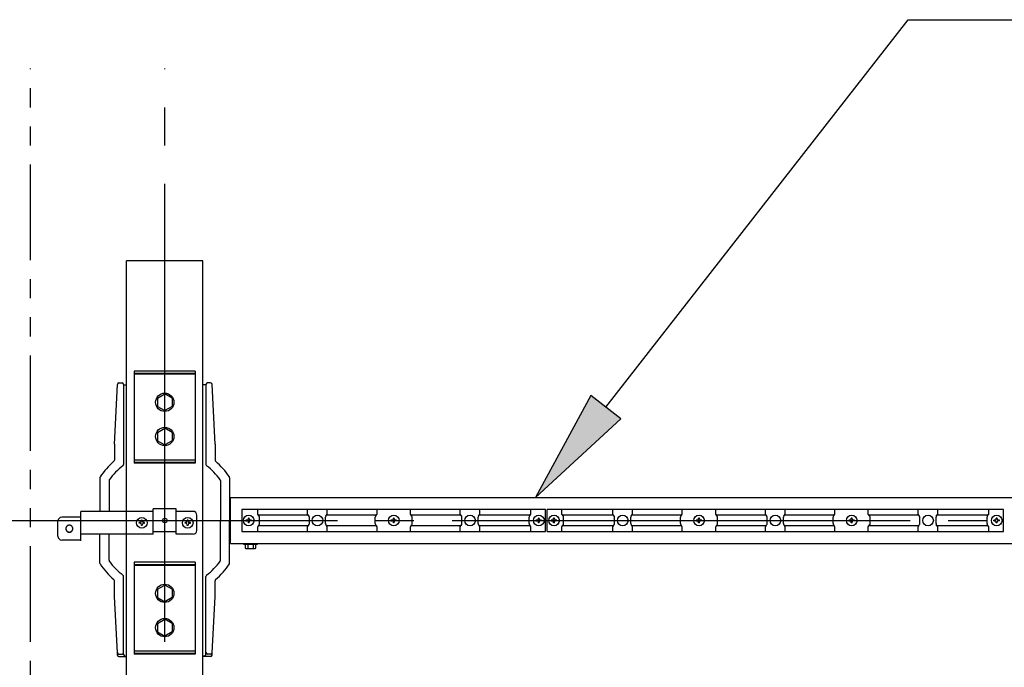
# Model space of a CAD drawing. Extents: x 543 to 20478, y 194 to 14052.
# Drawn here: x 4941 to 6231, y 11980 to 12828 of the extents above; entities that cross this region are included whole.
import ezdxf

# ---------------------------------------------------------------- set-up
doc = ezdxf.new("R2010")
doc.units = 0
doc.header["$LTSCALE"] = 50
doc.header["$MEASUREMENT"] = 0
for name, pattern in [('1PL-M', [15, 12, -1, 1, -1]), ('1PL-S', [4, 2.5, -0.5, 0.5, -0.5]), ('2PL-S', [5, 2.5, -0.5, 0.5, -0.5, 0.5, -0.5])]:
    doc.linetypes.add(name, pattern=pattern)
for name, color, linetype in [('BOLT', 3, 'CONTINUOUS'), ('HIKIDASHI', 6, 'CONTINUOUS'), ('U1', 3, 'CONTINUOUS'), ('外形図', 2, 'CONTINUOUS')]:
    doc.layers.add(name, color=color, linetype=linetype)

msp = doc.modelspace()

# ---------------------------------------------------------------- linework, layer by layer
at = {"layer": 'BOLT'}
for p, q in [((5234.7, 12140.7), (5234.7, 12142.1)), ((5234.7, 12142.1), (5252.2, 12142.1)), ((5234.7, 12140.7), (5234.7, 12142.1)), ((5252.2, 12140.7), (5234.7, 12140.7)), ((5252.2, 12140.7), (5234.7, 12140.7)), ((5250.4, 12140.7), (5236.5, 12140.7)), ((5236.5, 12140.7), (5236.5, 12135.9)), ((5236.5, 12140.7), (5236.5, 12135.9)), ((5250.4, 12140.7), (5236.5, 12140.7)), ((5240, 12140.7), (5240, 12135.9)), ((5240, 12140.7), (5240, 12135.9)), ((5246.9, 12140.7), (5246.9, 12135.9)), ((5246.9, 12140.7), (5246.9, 12135.9)), ((5250.4, 12135.9), (5250.4, 12140.7)), ((5250.4, 12135.9), (5250.4, 12140.7)), ((5252.2, 12142.1), (5252.2, 12140.7)), ((5252.2, 12142.1), (5252.2, 12140.7)), ((5236.5, 12135.9), (5237.7, 12135.2)), ((5236.5, 12135.9), (5237.7, 12135.2)), ((5237.7, 12135.2), (5249.2, 12135.2)), ((5237.7, 12135.2), (5249.2, 12135.2)), ((5249.2, 12135.2), (5250.4, 12135.9)), ((5249.2, 12135.2), (5250.4, 12135.9))]:
    msp.add_line(p, q, dxfattribs=at)
for centre in [(5238.3, 12138.4), (5238.3, 12138.4), (5248.7, 12138.4), (5248.7, 12138.4)]:
    msp.add_arc(centre, 3.07, 235.6158, 304.3842, dxfattribs=at)
at = {"layer": 'HIKIDASHI'}
for p, q in [((5709, 12320.4), (6104.9, 12828)), ((6104.9, 12828), (7047.8, 12828)), ((5689.3, 12335.8), (5616.7, 12202.1)), ((5728.7, 12305), (5689.3, 12335.8)), ((5616.7, 12202.1), (5728.7, 12305))]:
    msp.add_line(p, q, dxfattribs=at)
msp.add_solid([(5689.3, 12335.8), (5728.7, 12305), (5616.7, 12202.1)], dxfattribs=at)
at = {"layer": 'U1'}
for p, q in [((5630, 12186.6), (5232, 12186.6)), ((5252.8, 12180.5), (5252.8, 12186.6)), ((5254.7, 12177.6), (5252.8, 12180.5)), ((5319, 12179.1), (5253.7, 12179.1)), ((5318.1, 12180.5), (5318.1, 12186.6)), ((5320, 12177.6), (5318.1, 12180.5)), ((5341.9, 12177.6), (5343.8, 12180.5)), ((5408.2, 12179.1), (5342.9, 12179.1)), ((5343.8, 12180.5), (5343.8, 12186.6)), ((5407.2, 12177.6), (5409.1, 12180.5)), ((5409.1, 12180.5), (5409.1, 12186.6)), ((5452.8, 12180.5), (5452.8, 12186.6)), ((5454.7, 12177.6), (5452.8, 12180.5)), ((5519, 12179.1), (5453.7, 12179.1)), ((5518.1, 12180.5), (5518.1, 12186.6)), ((5520, 12177.6), (5518.1, 12180.5)), ((5541.9, 12177.6), (5543.8, 12180.5)), ((5609.7, 12179.1), (5542.9, 12179.1)), ((5543.8, 12180.5), (5543.8, 12186.6)), ((5608.7, 12177.6), (5610.6, 12180.5)), ((5610.6, 12180.5), (5610.6, 12186.6)), ((5630, 12157.6), (5630, 12186.6)), ((6230, 12186.6), (5632, 12186.6)), ((5632, 12157.6), (5632, 12186.6)), ((5651.3, 12180.5), (5651.3, 12186.6)), ((5653.2, 12177.6), (5651.3, 12180.5)), ((5719, 12179.1), (5652.2, 12179.1)), ((5718.1, 12180.5), (5718.1, 12186.6)), ((5720, 12177.6), (5718.1, 12180.5)), ((5741.9, 12177.6), (5743.8, 12180.5)), ((5808.2, 12179.1), (5742.9, 12179.1)), ((5743.8, 12180.5), (5743.8, 12186.6)), ((5807.2, 12177.6), (5809.1, 12180.5)), ((5809.1, 12180.5), (5809.1, 12186.6)), ((5852.8, 12180.5), (5852.8, 12186.6)), ((5854.7, 12177.6), (5852.8, 12180.5)), ((5919, 12179.1), (5853.7, 12179.1)), ((5918.1, 12180.5), (5918.1, 12186.6)), ((5920, 12177.6), (5918.1, 12180.5)), ((5941.9, 12177.6), (5943.8, 12180.5)), ((6008.2, 12179.1), (5942.9, 12179.1)), ((5943.8, 12180.5), (5943.8, 12186.6)), ((6007.2, 12177.6), (6009.1, 12180.5)), ((6009.1, 12180.5), (6009.1, 12186.6)), ((6052.8, 12180.5), (6052.8, 12186.6)), ((6054.7, 12177.6), (6052.8, 12180.5)), ((6119, 12179.1), (6053.7, 12179.1)), ((6118.1, 12180.5), (6118.1, 12186.6)), ((6120, 12177.6), (6118.1, 12180.5)), ((6141.9, 12177.6), (6143.8, 12180.5)), ((6209.7, 12179.1), (6142.9, 12179.1)), ((6143.8, 12180.5), (6143.8, 12186.6)), ((6208.7, 12177.6), (6210.6, 12180.5)), ((6210.6, 12180.5), (6210.6, 12186.6)), ((6230, 12157.6), (6230, 12186.6)), ((5252.8, 12163.7), (5254.7, 12166.7)), ((5255.1, 12167.9), (5255.1, 12176.3)), ((5318.1, 12163.7), (5320, 12166.7)), ((5320.4, 12167.9), (5320.4, 12176.3)), ((5341.5, 12167.9), (5341.5, 12176.3)), ((5343.8, 12163.7), (5341.9, 12166.7)), ((5406.8, 12167.9), (5406.8, 12176.3)), ((5409.1, 12163.7), (5407.2, 12166.7)), ((5452.8, 12163.7), (5454.7, 12166.7)), ((5455.1, 12167.9), (5455.1, 12176.3)), ((5518.1, 12163.7), (5520, 12166.7)), ((5520.4, 12167.9), (5520.4, 12176.3)), ((5541.5, 12167.9), (5541.5, 12176.3)), ((5543.8, 12163.7), (5541.9, 12166.7)), ((5608.3, 12167.9), (5608.3, 12176.3)), ((5610.6, 12163.7), (5608.7, 12166.7)), ((5651.3, 12163.7), (5653.2, 12166.7)), ((5653.6, 12167.9), (5653.6, 12176.3)), ((5718.1, 12163.7), (5720, 12166.7)), ((5720.4, 12167.9), (5720.4, 12176.3)), ((5741.5, 12167.9), (5741.5, 12176.3)), ((5743.8, 12163.7), (5741.9, 12166.7)), ((5806.8, 12167.9), (5806.8, 12176.3)), ((5809.1, 12163.7), (5807.2, 12166.7)), ((5852.8, 12163.7), (5854.7, 12166.7)), ((5855.1, 12167.9), (5855.1, 12176.3)), ((5918.1, 12163.7), (5920, 12166.7)), ((5920.4, 12167.9), (5920.4, 12176.3)), ((5941.5, 12167.9), (5941.5, 12176.3)), ((5943.8, 12163.7), (5941.9, 12166.7)), ((6006.8, 12167.9), (6006.8, 12176.3)), ((6009.1, 12163.7), (6007.2, 12166.7)), ((6052.8, 12163.7), (6054.7, 12166.7)), ((6055.1, 12167.9), (6055.1, 12176.3)), ((6118.1, 12163.7), (6120, 12166.7)), ((6120.4, 12167.9), (6120.4, 12176.3)), ((6141.5, 12167.9), (6141.5, 12176.3)), ((6143.8, 12163.7), (6141.9, 12166.7)), ((6208.3, 12167.9), (6208.3, 12176.3)), ((6210.6, 12163.7), (6208.7, 12166.7)), ((5232, 12157.6), (5630, 12157.6)), ((5252.8, 12157.6), (5252.8, 12163.7)), ((5319, 12165.1), (5253.7, 12165.1)), ((5318.1, 12157.6), (5318.1, 12163.7)), ((5408.2, 12165.1), (5342.9, 12165.1)), ((5343.8, 12157.6), (5343.8, 12163.7)), ((5409.1, 12157.6), (5409.1, 12163.7)), ((5452.8, 12157.6), (5452.8, 12163.7)), ((5519, 12165.1), (5453.7, 12165.1)), ((5518.1, 12157.6), (5518.1, 12163.7)), ((5609.7, 12165.1), (5542.9, 12165.1)), ((5543.8, 12157.6), (5543.8, 12163.7)), ((5610.6, 12157.6), (5610.6, 12163.7)), ((5632, 12157.6), (6230, 12157.6)), ((5651.3, 12157.6), (5651.3, 12163.7)), ((5719, 12165.1), (5652.2, 12165.1)), ((5718.1, 12157.6), (5718.1, 12163.7)), ((5808.2, 12165.1), (5742.9, 12165.1)), ((5743.8, 12157.6), (5743.8, 12163.7)), ((5809.1, 12157.6), (5809.1, 12163.7)), ((5852.8, 12157.6), (5852.8, 12163.7)), ((5919, 12165.1), (5853.7, 12165.1)), ((5918.1, 12157.6), (5918.1, 12163.7)), ((6008.2, 12165.1), (5942.9, 12165.1)), ((5943.8, 12157.6), (5943.8, 12163.7)), ((6009.1, 12157.6), (6009.1, 12163.7)), ((6052.8, 12157.6), (6052.8, 12163.7)), ((6119, 12165.1), (6053.7, 12165.1)), ((6118.1, 12157.6), (6118.1, 12163.7)), ((6209.7, 12165.1), (6142.9, 12165.1)), ((6143.8, 12157.6), (6143.8, 12163.7)), ((6210.6, 12157.6), (6210.6, 12163.7))]:
    msp.add_line(p, q, dxfattribs=at)
for centre in [(5331, 12172.1), (5531, 12172.1), (5731, 12172.1), (5931, 12172.1), (6131, 12172.1)]:
    msp.add_circle(centre, 7, dxfattribs=at)
for centre, start, end in [((5252.8, 12176.3), 0, 33.3106), ((5252.8, 12167.9), 326.6894, 0), ((5318.1, 12176.3), 0, 33.3106), ((5318.1, 12167.9), 326.6894, 0), ((5343.8, 12176.3), 146.6894, 180), ((5343.8, 12167.9), 180, 213.3106), ((5409.1, 12176.3), 146.6894, 180), ((5409.1, 12167.9), 180, 213.3106), ((5452.8, 12176.3), 0, 33.3106), ((5452.8, 12167.9), 326.6894, 0), ((5518.1, 12176.3), 0, 33.3106), ((5518.1, 12167.9), 326.6894, 0), ((5543.8, 12176.3), 146.6894, 180), ((5543.8, 12167.9), 180, 213.3106), ((5610.6, 12176.3), 146.6894, 180), ((5610.6, 12167.9), 180, 213.3106), ((5651.3, 12176.3), 0, 33.3106), ((5651.3, 12167.9), 326.6894, 0), ((5718.1, 12176.3), 0, 33.3106), ((5718.1, 12167.9), 326.6894, 0), ((5743.8, 12176.3), 146.6894, 180), ((5743.8, 12167.9), 180, 213.3106), ((5809.1, 12176.3), 146.6894, 180), ((5809.1, 12167.9), 180, 213.3106), ((5852.8, 12176.3), 0, 33.3106), ((5852.8, 12167.9), 326.6894, 0), ((5918.1, 12176.3), 0, 33.3106), ((5918.1, 12167.9), 326.6894, 0), ((5943.8, 12176.3), 146.6894, 180), ((5943.8, 12167.9), 180, 213.3106), ((6009.1, 12176.3), 146.6894, 180), ((6009.1, 12167.9), 180, 213.3106), ((6052.8, 12176.3), 0, 33.3106), ((6052.8, 12167.9), 326.6894, 0), ((6118.1, 12176.3), 0, 33.3106), ((6118.1, 12167.9), 326.6894, 0), ((6143.8, 12176.3), 146.6894, 180), ((6143.8, 12167.9), 180, 213.3106), ((6210.6, 12176.3), 146.6894, 180), ((6210.6, 12167.9), 180, 213.3106)]:
    msp.add_arc(centre, 2.3, start, end, dxfattribs=at)
at = {"layer": '外形図', "color": 6, "linetype": '2PL-S'}
msp.add_line((4955, 10513.2), (4955, 12764), dxfattribs=at)
at = {"layer": '外形図', "color": 6, "linetype": '1PL-M'}
for p, q in [((5131, 10513.2), (5131, 12764)), ((4757.4, 12172.1), (10859.4, 12172.1))]:
    msp.add_line(p, q, dxfattribs=at)
at = {"layer": '外形図'}
for p, q in [((5081, 11888.5), (5081, 12512)), ((5181, 12512), (5081, 12512)), ((5181, 10741.9), (5181, 12512)), ((5091, 12367.7), (5091, 12247.3)), ((5171, 12367.7), (5091, 12367.7)), ((5171, 12364.5), (5091, 12364.5)), ((5171, 12363.7), (5091, 12363.7)), ((5171, 12367.7), (5171, 12247.3)), ((5065, 12272.1), (5068.9, 12350.3)), ((5070.9, 12352.2), (5075, 12352.2)), ((5077, 12350.2), (5077, 12245.4)), ((5077, 12349.7), (5081, 12349.7)), ((5079, 12349.7), (5081, 12349.7)), ((5185, 12349.7), (5181, 12349.7)), ((5183, 12349.7), (5181, 12349.7)), ((5185, 12350.2), (5185, 12245.4)), ((5191.1, 12352.2), (5187, 12352.2)), ((5197, 12272.1), (5193.1, 12350.3)), ((5121.5, 12332.4), (5131, 12337.9)), ((5140.5, 12332.4), (5131, 12337.9)), ((5121.5, 12332.4), (5121.5, 12321.5)), ((5121.5, 12321.5), (5131, 12316)), ((5140.5, 12321.5), (5131, 12316)), ((5140.5, 12332.4), (5140.5, 12321.5)), ((5121.5, 12287.5), (5131, 12293)), ((5121.5, 12287.5), (5121.5, 12276.6)), ((5140.5, 12287.5), (5131, 12293)), ((5140.5, 12287.5), (5140.5, 12276.6)), ((5065, 12272.1), (5065, 12251.1)), ((5121.5, 12276.6), (5131, 12271.1)), ((5140.5, 12276.6), (5131, 12271.1)), ((5197, 12272.1), (5197, 12251.1)), ((5171, 12251.2), (5091, 12251.2)), ((5171, 12248), (5091, 12248)), ((5171, 12247.3), (5091, 12247.3)), ((5046, 12228), (5046, 12184)), ((5058, 12224.3), (5058, 12184)), ((5204, 12224.3), (5204, 12172.1)), ((5216, 12228), (5216, 12172.1)), ((5216, 12194.6), (5217, 12194.6)), ((5217, 12142.1), (5217, 12202.1)), ((5217, 12202.1), (7259.3, 12202.1)), ((5021, 12145.4), (5021, 12184)), ((5116, 12184), (5021, 12184)), ((5116, 12154), (5116, 12187.1)), ((5146, 12187.1), (5116, 12187.1)), ((5146, 12154), (5146, 12187.1)), ((5168, 12184), (5146, 12184)), ((5173, 12159), (5173, 12179)), ((5232, 12186.6), (5232, 12157.6)), ((4991, 12151.4), (4991, 12171.3)), ((5021, 12176.3), (4996, 12176.3)), ((5098.5, 12169.5), (5097.5, 12169.5)), ((5098.5, 12168.5), (5097.5, 12168.5)), ((5101.5, 12172.5), (5100.5, 12172.5)), ((5100.5, 12171.5), (5100.5, 12172.5)), ((5100.5, 12165.5), (5100.5, 12166.5)), ((5101.5, 12165.5), (5100.5, 12165.5)), ((5101.5, 12171.5), (5101.5, 12172.5)), ((5101.5, 12165.5), (5101.5, 12166.5)), ((5104.5, 12169.5), (5103.5, 12169.5)), ((5103.5, 12168.5), (5104.5, 12168.5)), ((5104.5, 12168.5), (5104.5, 12169.5)), ((5158.5, 12169.5), (5157.5, 12169.5)), ((5158.5, 12168.5), (5157.5, 12168.5)), ((5161.5, 12172.5), (5160.5, 12172.5)), ((5160.5, 12171.5), (5160.5, 12172.5)), ((5160.5, 12165.5), (5160.5, 12166.5)), ((5161.5, 12165.5), (5160.5, 12165.5)), ((5161.5, 12171.5), (5161.5, 12172.5)), ((5161.5, 12165.5), (5161.5, 12166.5)), ((5164.5, 12169.5), (5163.5, 12169.5)), ((5163.5, 12168.5), (5164.5, 12168.5)), ((5164.5, 12168.5), (5164.5, 12169.5)), ((5204, 12120), (5204, 12172.1)), ((5216, 12116.2), (5216, 12172.1)), ((5237.3, 12171.6), (5237.3, 12172.6)), ((5239, 12172.6), (5237.3, 12172.6)), ((5237.3, 12171.6), (5239, 12171.6)), ((5241.5, 12175.3), (5240.5, 12175.3)), ((5240.5, 12174.1), (5240.5, 12175.3)), ((5240.5, 12169), (5240.5, 12170.1)), ((5241.5, 12169), (5240.5, 12169)), ((5241.5, 12174.1), (5241.5, 12175.3)), ((5241.5, 12169), (5241.5, 12170.1)), ((5244.6, 12172.6), (5243, 12172.6)), ((5244.6, 12171.6), (5243, 12171.6)), ((5244.6, 12171.6), (5244.6, 12172.6)), ((5427.3, 12171.6), (5427.3, 12172.6)), ((5429, 12172.6), (5427.3, 12172.6)), ((5427.3, 12171.6), (5429, 12171.6)), ((5431.5, 12175.3), (5430.5, 12175.3)), ((5430.5, 12174.1), (5430.5, 12175.3)), ((5430.5, 12169), (5430.5, 12170.1)), ((5431.5, 12169), (5430.5, 12169)), ((5431.5, 12174.1), (5431.5, 12175.3)), ((5431.5, 12169), (5431.5, 12170.1)), ((5434.6, 12172.6), (5433, 12172.6)), ((5434.6, 12171.6), (5433, 12171.6)), ((5434.6, 12171.6), (5434.6, 12172.6)), ((5617.3, 12171.6), (5617.3, 12172.6)), ((5619, 12172.6), (5617.3, 12172.6)), ((5617.3, 12171.6), (5619, 12171.6)), ((5621.5, 12175.3), (5620.5, 12175.3)), ((5620.5, 12174.1), (5620.5, 12175.3)), ((5620.5, 12169), (5620.5, 12170.1)), ((5621.5, 12169), (5620.5, 12169)), ((5621.5, 12174.1), (5621.5, 12175.3)), ((5621.5, 12169), (5621.5, 12170.1)), ((5624.6, 12172.6), (5623, 12172.6)), ((5624.6, 12171.6), (5623, 12171.6)), ((5624.6, 12171.6), (5624.6, 12172.6)), ((5637.3, 12171.6), (5637.3, 12172.6)), ((5639, 12172.6), (5637.3, 12172.6)), ((5637.3, 12171.6), (5639, 12171.6)), ((5641.5, 12175.3), (5640.5, 12175.3)), ((5640.5, 12174.1), (5640.5, 12175.3)), ((5640.5, 12169), (5640.5, 12170.1)), ((5641.5, 12169), (5640.5, 12169)), ((5641.5, 12174.1), (5641.5, 12175.3)), ((5641.5, 12169), (5641.5, 12170.1)), ((5644.6, 12172.6), (5643, 12172.6)), ((5644.6, 12171.6), (5643, 12171.6)), ((5644.6, 12171.6), (5644.6, 12172.6)), ((5827.3, 12171.6), (5827.3, 12172.6)), ((5829, 12172.6), (5827.3, 12172.6)), ((5827.3, 12171.6), (5829, 12171.6)), ((5831.5, 12175.3), (5830.5, 12175.3)), ((5830.5, 12174.1), (5830.5, 12175.3)), ((5830.5, 12169), (5830.5, 12170.1)), ((5831.5, 12169), (5830.5, 12169)), ((5831.5, 12174.1), (5831.5, 12175.3)), ((5831.5, 12169), (5831.5, 12170.1)), ((5834.6, 12172.6), (5833, 12172.6)), ((5834.6, 12171.6), (5833, 12171.6)), ((5834.6, 12171.6), (5834.6, 12172.6)), ((6027.3, 12171.6), (6027.3, 12172.6)), ((6029, 12172.6), (6027.3, 12172.6)), ((6027.3, 12171.6), (6029, 12171.6)), ((6031.5, 12175.3), (6030.5, 12175.3)), ((6030.5, 12174.1), (6030.5, 12175.3)), ((6030.5, 12169), (6030.5, 12170.1)), ((6031.5, 12169), (6030.5, 12169)), ((6031.5, 12174.1), (6031.5, 12175.3)), ((6031.5, 12169), (6031.5, 12170.1)), ((6034.6, 12172.6), (6033, 12172.6)), ((6034.6, 12171.6), (6033, 12171.6)), ((6034.6, 12171.6), (6034.6, 12172.6)), ((6217.3, 12171.6), (6217.3, 12172.6)), ((6219, 12172.6), (6217.3, 12172.6)), ((6217.3, 12171.6), (6219, 12171.6)), ((6221.5, 12175.3), (6220.5, 12175.3)), ((6220.5, 12174.1), (6220.5, 12175.3)), ((6220.5, 12169), (6220.5, 12170.1)), ((6221.5, 12169), (6220.5, 12169)), ((6221.5, 12174.1), (6221.5, 12175.3)), ((6221.5, 12169), (6221.5, 12170.1)), ((6224.6, 12172.6), (6223, 12172.6)), ((6224.6, 12171.6), (6223, 12171.6)), ((6224.6, 12171.6), (6224.6, 12172.6)), ((5116, 12154), (5021, 12154)), ((5046, 12116.2), (5046, 12154)), ((5058, 12120), (5058, 12154)), ((5146, 12157.1), (5116, 12157.1)), ((5168, 12154), (5146, 12154)), ((5021, 12146.4), (4996, 12146.4)), ((5216, 12146.2), (5216, 12145)), ((5217, 12142.1), (7243.2, 12142.1)), ((5091, 12117.3), (5091, 11996.9)), ((5171, 12117.3), (5091, 12117.3)), ((5171, 12114.1), (5091, 12114.1)), ((5171, 12117.3), (5171, 11996.9)), ((5171, 12113.3), (5091, 12113.3)), ((5065, 12072.4), (5065, 12093.1)), ((5077, 11996.5), (5077, 12098.8)), ((5185, 11996.5), (5185, 12098.8)), ((5197, 12072.4), (5197, 12093.1)), ((5121.5, 12082), (5131, 12087.5)), ((5121.5, 12082), (5121.5, 12071.1)), ((5140.5, 12082), (5131, 12087.5)), ((5140.5, 12082), (5140.5, 12071.1)), ((5068.9, 11998.9), (5065, 12072.4)), ((5121.5, 12071.1), (5131, 12065.6)), ((5140.5, 12071.1), (5131, 12065.6)), ((5193.1, 11998.9), (5197, 12072.4)), ((5121.5, 12037.1), (5131, 12042.6)), ((5121.5, 12037.1), (5121.5, 12026.2)), ((5140.5, 12037.1), (5131, 12042.6)), ((5140.5, 12037.1), (5140.5, 12026.2)), ((5121.5, 12026.2), (5131, 12020.7)), ((5140.5, 12026.2), (5131, 12020.7)), ((5069, 11995.7), (5069, 11998.4)), ((5171, 12000.8), (5091, 12000.8)), ((5193, 11995.7), (5193, 11998.4)), ((5070.9, 11997.1), (5075, 11997.1)), ((5070.9, 11993.7), (5081, 11993.7)), ((5071, 11993.7), (5081, 11993.7)), ((5079, 11994.5), (5081, 11994.5)), ((5171, 11997.6), (5091, 11997.6)), ((5171, 11996.9), (5091, 11996.9)), ((5183, 11994.5), (5181, 11994.5)), ((5191, 11993.7), (5181, 11993.7)), ((5191.1, 11993.7), (5181, 11993.7)), ((5191.1, 11997.1), (5187, 11997.1))]:
    msp.add_line(p, q, dxfattribs=at)
at = {"layer": '外形図', "color": 6, "linetype": '1PL-S'}
for p, q in [((5097.5, 12168.5), (5097.5, 12169.5)), ((5157.5, 12168.5), (5157.5, 12169.5))]:
    msp.add_line(p, q, dxfattribs=at)
at = {"layer": '外形図'}
for points in [[(5001.4, 12161.3, 0), (5001.4, 12161.1, 0), (5001.4, 12160.9, 0), (5001.4, 12160.7, 0), (5001.4, 12160.4, 0), (5001.5, 12160.2, 0), (5001.6, 12160, 0), (5001.6, 12159.8, 0), (5001.7, 12159.6, 0), (5001.8, 12159.4, 0), (5001.9, 12159.2, 0), (5002, 12159, 0), (5002.1, 12158.8, 0), (5002.3, 12158.6, 0), (5002.4, 12158.4, 0), (5002.6, 12158.3, 0), (5002.7, 12158.1, 0), (5002.9, 12157.9, 0), (5003.1, 12157.8, 0), (5003.2, 12157.7, 0), (5003.4, 12157.5, 0), (5003.6, 12157.4, 0), (5003.8, 12157.3, 0), (5004, 12157.2, 0), (5004.2, 12157.1, 0), (5004.4, 12157, 0), (5004.6, 12156.9, 0), (5004.9, 12156.9, 0), (5005.1, 12156.8, 0), (5005.3, 12156.8, 0), (5005.5, 12156.8, 0), (5005.7, 12156.8, 0), (5006, 12156.8, 0), (5006.2, 12156.8, 0), (5006.4, 12156.8, 0), (5006.6, 12156.8, 0), (5006.9, 12156.8, 0), (5007.1, 12156.9, 0), (5007.3, 12156.9, 0), (5007.5, 12157, 0), (5007.7, 12157.1, 0), (5007.9, 12157.2, 0), (5008.1, 12157.3, 0), (5008.3, 12157.4, 0), (5008.5, 12157.5, 0), (5008.7, 12157.7, 0), (5008.9, 12157.8, 0), (5009.1, 12157.9, 0), (5009.2, 12158.1, 0), (5009.4, 12158.3, 0), (5009.5, 12158.4, 0), (5009.7, 12158.6, 0), (5009.8, 12158.8, 0), (5009.9, 12159, 0), (5010, 12159.2, 0), (5010.1, 12159.4, 0), (5010.2, 12159.6, 0), (5010.3, 12159.8, 0), (5010.4, 12160, 0), (5010.4, 12160.2, 0), (5010.5, 12160.4, 0), (5010.5, 12160.7, 0), (5010.5, 12160.9, 0), (5010.6, 12161.1, 0), (5010.6, 12161.3, 0), (5010.6, 12161.6, 0), (5010.5, 12161.8, 0), (5010.5, 12162, 0), (5010.5, 12162.2, 0), (5010.4, 12162.5, 0), (5010.4, 12162.7, 0), (5010.3, 12162.9, 0), (5010.2, 12163.1, 0), (5010.1, 12163.3, 0), (5010, 12163.5, 0), (5009.9, 12163.7, 0), (5009.8, 12163.9, 0), (5009.7, 12164.1, 0), (5009.5, 12164.3, 0), (5009.4, 12164.4, 0), (5009.2, 12164.6, 0), (5009.1, 12164.7, 0), (5008.9, 12164.9, 0), (5008.7, 12165, 0), (5008.5, 12165.2, 0), (5008.3, 12165.3, 0), (5008.1, 12165.4, 0), (5007.9, 12165.5, 0), (5007.7, 12165.6, 0), (5007.5, 12165.7, 0), (5007.3, 12165.7, 0), (5007.1, 12165.8, 0), (5006.9, 12165.8, 0), (5006.6, 12165.9, 0), (5006.4, 12165.9, 0), (5006.2, 12165.9, 0), (5006, 12165.9, 0), (5005.7, 12165.9, 0), (5005.5, 12165.9, 0), (5005.3, 12165.9, 0), (5005.1, 12165.8, 0), (5004.9, 12165.8, 0), (5004.6, 12165.7, 0), (5004.4, 12165.7, 0), (5004.2, 12165.6, 0), (5004, 12165.5, 0), (5003.8, 12165.4, 0), (5003.6, 12165.3, 0), (5003.4, 12165.2, 0), (5003.2, 12165, 0), (5003.1, 12164.9, 0), (5002.9, 12164.7, 0), (5002.7, 12164.6, 0), (5002.6, 12164.4, 0), (5002.4, 12164.3, 0), (5002.3, 12164.1, 0), (5002.1, 12163.9, 0), (5002, 12163.7, 0), (5001.9, 12163.5, 0), (5001.8, 12163.3, 0), (5001.7, 12163.1, 0), (5001.6, 12162.9, 0), (5001.6, 12162.7, 0), (5001.5, 12162.5, 0), (5001.4, 12162.2, 0), (5001.4, 12162, 0), (5001.4, 12161.8, 0), (5001.4, 12161.6, 0), (5001.4, 12161.3, 0)], [(5001.4, 12161.5, 0), (5001.4, 12161.4, 0), (5001.4, 12161.2, 0), (5001.4, 12161.1, 0), (5001.4, 12161, 0), (5001.4, 12160.9, 0), (5001.4, 12160.8, 0), (5001.4, 12160.7, 0), (5001.4, 12160.6, 0), (5001.5, 12160.5, 0), (5001.5, 12160.4, 0), (5001.5, 12160.2, 0), (5001.6, 12160.1, 0), (5001.6, 12160, 0), (5001.6, 12159.9, 0), (5001.7, 12159.8, 0), (5001.7, 12159.7, 0), (5001.8, 12159.6, 0), (5001.8, 12159.5, 0), (5001.9, 12159.4, 0), (5001.9, 12159.3, 0), (5002, 12159.2, 0), (5002, 12159.1, 0), (5002.1, 12159, 0), (5002.1, 12158.9, 0), (5002.2, 12158.8, 0), (5002.3, 12158.7, 0), (5002.3, 12158.6, 0), (5002.4, 12158.6, 0), (5002.5, 12158.5, 0), (5002.6, 12158.4, 0), (5002.6, 12158.3, 0), (5002.7, 12158.2, 0), (5002.8, 12158.1, 0), (5002.9, 12158.1, 0), (5003, 12158, 0), (5003.1, 12157.9, 0), (5003.1, 12157.9, 0), (5003.2, 12157.8, 0), (5003.3, 12157.7, 0), (5003.4, 12157.7, 0), (5003.5, 12157.6, 0), (5003.6, 12157.5, 0), (5003.7, 12157.5, 0), (5003.8, 12157.4, 0), (5003.9, 12157.4, 0), (5004, 12157.3, 0), (5004.1, 12157.3, 0), (5004.2, 12157.2, 0), (5004.3, 12157.2, 0), (5004.4, 12157.2, 0), (5004.5, 12157.1, 0), (5004.6, 12157.1, 0), (5004.7, 12157, 0), (5004.9, 12157, 0), (5005, 12157, 0), (5005.1, 12157, 0), (5005.2, 12157, 0), (5005.3, 12156.9, 0), (5005.4, 12156.9, 0), (5005.5, 12156.9, 0), (5005.6, 12156.9, 0), (5005.7, 12156.9, 0), (5005.9, 12156.9, 0), (5006, 12156.9, 0), (5006.1, 12156.9, 0), (5006.2, 12156.9, 0), (5006.3, 12156.9, 0), (5006.4, 12156.9, 0), (5006.5, 12156.9, 0), (5006.6, 12156.9, 0), (5006.8, 12157, 0), (5006.9, 12157, 0), (5007, 12157, 0), (5007.1, 12157, 0), (5007.2, 12157, 0), (5007.3, 12157.1, 0), (5007.4, 12157.1, 0), (5007.5, 12157.2, 0), (5007.6, 12157.2, 0), (5007.7, 12157.2, 0), (5007.8, 12157.3, 0), (5007.9, 12157.3, 0), (5008, 12157.4, 0), (5008.1, 12157.4, 0), (5008.2, 12157.5, 0), (5008.3, 12157.5, 0), (5008.4, 12157.6, 0), (5008.5, 12157.7, 0), (5008.6, 12157.7, 0), (5008.7, 12157.8, 0), (5008.8, 12157.9, 0), (5008.9, 12157.9, 0), (5009, 12158, 0), (5009.1, 12158.1, 0), (5009.1, 12158.1, 0), (5009.2, 12158.2, 0), (5009.3, 12158.3, 0), (5009.4, 12158.4, 0), (5009.4, 12158.5, 0), (5009.5, 12158.6, 0), (5009.6, 12158.6, 0), (5009.7, 12158.7, 0), (5009.7, 12158.8, 0), (5009.8, 12158.9, 0), (5009.9, 12159, 0), (5009.9, 12159.1, 0), (5010, 12159.2, 0), (5010, 12159.3, 0), (5010.1, 12159.4, 0), (5010.1, 12159.5, 0), (5010.2, 12159.6, 0), (5010.2, 12159.7, 0), (5010.3, 12159.8, 0), (5010.3, 12159.9, 0), (5010.3, 12160, 0), (5010.4, 12160.1, 0), (5010.4, 12160.2, 0), (5010.4, 12160.4, 0), (5010.4, 12160.5, 0), (5010.5, 12160.6, 0), (5010.5, 12160.7, 0), (5010.5, 12160.8, 0), (5010.5, 12160.9, 0), (5010.5, 12161, 0), (5010.6, 12161.1, 0), (5010.6, 12161.2, 0), (5010.6, 12161.4, 0), (5010.6, 12161.5, 0)]]:
    msp.add_polyline3d(points, dxfattribs=at)
for centre, radius in [((5131, 12326.9), 12), ((5131, 12282.1), 12), ((5241, 12172.1), 7), ((5431, 12172.1), 7), ((5621, 12172.1), 7), ((5641, 12172.1), 7), ((5831, 12172.1), 7), ((6031, 12172.1), 7), ((6221, 12172.1), 7), ((5101, 12169), 7), ((5131, 12172.1), 3), ((5161, 12169), 7), ((5131, 12076.6), 12), ((5131, 12031.7), 12)]:
    msp.add_circle(centre, radius, dxfattribs=at)
for centre, radius, start, end in [((5070.9, 12350.2), 2, 90, 177.1404), ((5075, 12350.2), 2, 0, 90), ((5187, 12350.2), 2, 90, 180), ((5191.1, 12350.2), 2, 2.8596, 90), ((5131.2, 12172.6), 102, 131.0255, 146.3719), ((5131.2, 12172.6), 90, 127.7036, 144.0793), ((5063, 12251.1), 2, 311.0255, 0), ((5075, 12245.4), 2, 307.7036, 0), ((5187, 12245.4), 2, 180, 232.2964), ((5130.7, 12172.6), 90, 35.9207, 52.2964), ((5199, 12251.1), 2, 180, 228.9745), ((5130.7, 12172.6), 102, 33.6281, 48.9745), ((5048, 12228), 2, 146.3719, 180), ((5060, 12224.3), 2, 144.0793, 180), ((5202, 12224.3), 2, 0, 35.9207), ((5214, 12228), 2, 0, 33.6923), ((5214, 12228), 2, 0, 33.6281), ((5168, 12179), 5, 0, 90), ((4996, 12171.3), 5, 90, 180), ((5098.5, 12171.5), 2, 270, 0), ((5098.5, 12166.5), 2, 0, 90), ((5103.5, 12171.5), 2, 180, 270), ((5103.5, 12166.5), 2, 90, 180), ((5158.5, 12171.5), 2, 270, 0), ((5158.5, 12166.5), 2, 0, 90), ((5163.5, 12171.5), 2, 180, 270), ((5163.5, 12166.5), 2, 90, 180), ((5239, 12174.1), 1.5, 270, 0), ((5239, 12170.1), 1.5, 0, 90), ((5243, 12174.1), 1.5, 180, 270), ((5243, 12170.1), 1.5, 90, 180), ((5429, 12174.1), 1.5, 270, 0), ((5429, 12170.1), 1.5, 0, 90), ((5433, 12174.1), 1.5, 180, 270), ((5433, 12170.1), 1.5, 90, 180), ((5619, 12174.1), 1.5, 270, 0), ((5619, 12170.1), 1.5, 0, 90), ((5623, 12174.1), 1.5, 180, 270), ((5623, 12170.1), 1.5, 90, 180), ((5639, 12174.1), 1.5, 270, 0), ((5639, 12170.1), 1.5, 0, 90), ((5643, 12174.1), 1.5, 180, 270), ((5643, 12170.1), 1.5, 90, 180), ((5829, 12174.1), 1.5, 270, 0), ((5829, 12170.1), 1.5, 0, 90), ((5833, 12174.1), 1.5, 180, 270), ((5833, 12170.1), 1.5, 90, 180), ((6029, 12174.1), 1.5, 270, 0), ((6029, 12170.1), 1.5, 0, 90), ((6033, 12174.1), 1.5, 180, 270), ((6033, 12170.1), 1.5, 90, 180), ((6219, 12174.1), 1.5, 270, 0), ((6219, 12170.1), 1.5, 0, 90), ((6223, 12174.1), 1.5, 180, 270), ((6223, 12170.1), 1.5, 90, 180), ((5168, 12159), 5, 270, 0), ((4996, 12151.4), 5, 180, 270), ((5220.3, 12148.9), 4.3, 180, 219.8753), ((5243.5, 12144.4), 9.16, 247.7807, 292.2193), ((5243.5, 12144.4), 9.16, 247.7807, 292.2193), ((5048, 12116.2), 2, 180, 213.6281), ((5131.2, 12171.6), 102, 213.6281, 228.9745), ((5060, 12120), 2, 180, 215.9207), ((5131.2, 12171.6), 90, 215.9207, 232.2964), ((5130.7, 12171.6), 90, 307.7036, 324.0793), ((5130.7, 12171.6), 102, 311.0255, 326.3719), ((5202, 12120), 2, 324.0793, 0), ((5214, 12116.2), 2, 326.3719, 0), ((5063, 12093.1), 2, 0, 48.9745), ((5075, 12098.8), 2, 0, 52.2964), ((5187, 12098.8), 2, 127.7036, 180), ((5199, 12093.1), 2, 131.0255, 180), ((5070.9, 11999.1), 2, 183.0408, 270), ((5075, 11999.1), 2, 270, 0), ((5187, 11999.1), 2, 180, 270), ((5191.1, 11999.1), 2, 270, 356.9592), ((5071, 11995.7), 2, 180, 270), ((5079, 11996.5), 2, 180, 270), ((5183, 11996.5), 2, 270, 0), ((5191, 11995.7), 2, 270, 0)]:
    msp.add_arc(centre, radius, start, end, dxfattribs=at)

doc.saveas('drawing.dxf')
